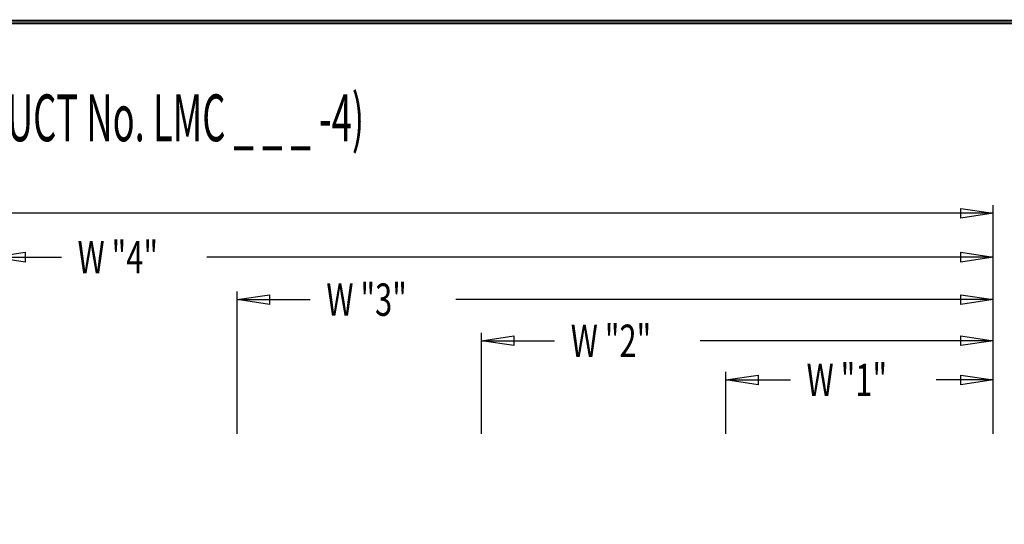
# Model space of a CAD drawing. Extents: x 0 to 196, y 0 to 123.
# Drawn here: x 78 to 126, y 99 to 123 of the extents above; entities that cross this region are included whole.
import ezdxf

# ---------------------------------------------------------------- set-up
doc = ezdxf.new("R2010")
doc.units = 0
doc.header["$MEASUREMENT"] = 0
doc.layers.get('0').update_dxf_attribs({"linetype": 'CONTINUOUS'})
doc.layers.add('CK_LEVEL_9', color=7, linetype='CONTINUOUS')

msp = doc.modelspace()

# ---------------------------------------------------------------- linework, layer by layer
at = {"const_width": 0.0972}
for points in [[(0, 0), (0, 122.871), (195.701, 122.871), (195.701, 0)], [(0.122, 0.122), (0.122, 122.749), (195.579, 122.749), (195.579, 0.122)]]:
    msp.add_lwpolyline(points, close=True, dxfattribs=at)
at = {"layer": 'CK_LEVEL_9', "color": 7, "linetype": 'Continuous'}
for p, q in [((125.099, 103.012), (125.099, 114.01)), ((125.099, 113.621), (75.637, 113.621)), ((125.099, 103.012), (125.099, 111.898)), ((76.989, 111.509), (80.292, 111.509)), ((125.099, 111.509), (87.294, 111.509)), ((88.74, 103.012), (88.74, 109.857)), ((125.099, 103.012), (125.099, 109.857)), ((88.74, 109.468), (92.258, 109.468)), ((125.099, 109.468), (99.259, 109.468)), ((100.489, 103.012), (100.489, 107.878)), ((100.489, 107.489), (104.008, 107.489)), ((125.099, 107.489), (111.009, 107.489)), ((125.099, 103.012), (125.099, 107.878)), ((112.239, 103.012), (112.239, 105.997)), ((112.239, 105.608), (115.349, 105.608)), ((125.099, 105.608), (122.351, 105.608)), ((125.099, 103.012), (125.099, 105.997))]:
    msp.add_line(p, q, dxfattribs=at)
at = {"layer": 'CK_LEVEL_9', "color": 7, "linetype": 'Continuous', "invisible_edges": 4}
for points in [[(125.099, 113.621), (123.543, 113.387), (123.543, 113.854)], [(76.989, 111.509), (78.545, 111.743), (78.545, 111.276)], [(125.099, 111.509), (123.543, 111.276), (123.543, 111.743)], [(88.74, 109.468), (90.295, 109.701), (90.295, 109.234)], [(125.099, 109.468), (123.543, 109.234), (123.543, 109.701)], [(100.489, 107.489), (102.045, 107.723), (102.045, 107.256)], [(125.099, 107.489), (123.543, 107.256), (123.543, 107.723)], [(112.239, 105.608), (113.795, 105.842), (113.795, 105.375)], [(125.099, 105.608), (123.543, 105.375), (123.543, 105.842)]]:
    msp.add_3dface(points, dxfattribs=at)

# ---------------------------------------------------------------- texts
at = {"layer": 'CK_LEVEL_9', "color": 7, "linetype": 'Continuous'}
for s, height, width, p in [('LIST "MARQUIS CHAMPION" WELDED ATHLETIC FOUR TIER LOCKER (9" TO 15" WIDE) (PRODUCT No. LMC _ _ _ -4)', 2.25, 0.57, (3.32, 117.08)), ('W "4"', 1.5558, 0.7, (81.07, 110.731)), ('W "3"', 1.5558, 0.7, (93.035, 108.69)), ('W "2"', 1.5558, 0.7, (104.785, 106.711)), ('W "1"', 1.5558, 0.7, (116.127, 104.83))]:
    msp.add_text(s, height=height, dxfattribs=dict(at, width=width)).set_placement(p)

doc.saveas('drawing.dxf')
